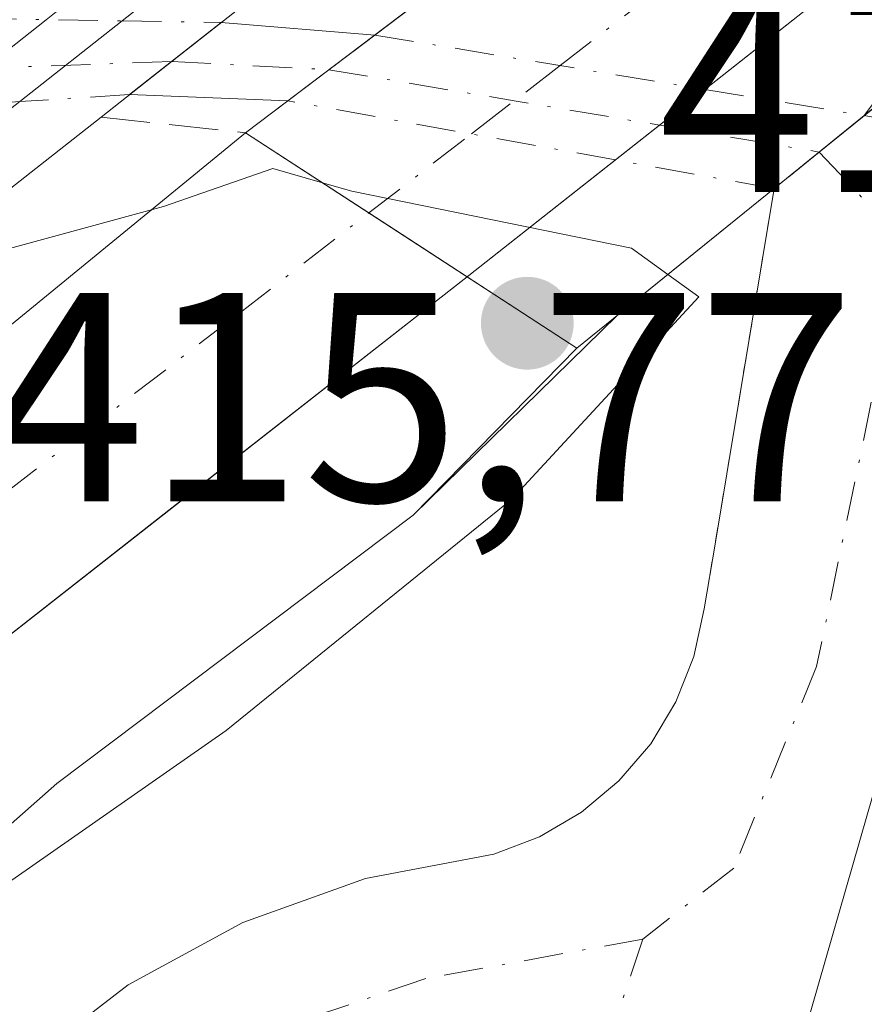
# Model space of a CAD drawing. Units: metres. Extents: x 607304 to 610764, y 4738520 to 4740888.
# Drawn here: x 608280 to 608308, y 4739150 to 4739183 of the extents above; entities that cross this region are included whole.
import ezdxf

# ---------------------------------------------------------------- set-up
doc = ezdxf.new("R2010")
doc.units = ezdxf.units.M
doc.header["$MEASUREMENT"] = 0
for name, pattern in [('DGN Style 2', [1.6480167562047852, 0.988810053722871, -0.6592067024819142]), ('DGN Style 3', [2.307223458686699, 1.648016756204785, -0.6592067024819142]), ('DGN Style 4', [2.6384748266838614, 1.318413404963828, -0.6592067024819142, 0.001648016756204785, -0.6592067024819142]), ('DGN Style 5', [1.1536117293433497, 0.4944050268614355, -0.6592067024819142])]:
    doc.linetypes.add(name, pattern=pattern)
for name, color, linetype, lineweight in [('Alambrada', 7, 'DGN Style 2', 0), ('Camino Cxs', 7, 'Continuous', 0), ('Camino eje', 30, 'DGN Style 4', 13), ('Camino oculto Cxs', 7, 'DGN Style 4', 0), ('Camino oculto eje', 9, 'DGN Style 4', 0), ('Curva de nivel normal', 30, 'Continuous', 0), ('Elemento construido', 1, 'Continuous', 0), ('Explanada Cxs', 7, 'Continuous', 0), ('Matorral CxS', 135, 'Continuous', 0), ('Núcleo urbano CxS', 7, 'Continuous', 0), ('Obra de contención lineal', 1, 'DGN Style 3', 13), ('Puente Cxs', 1, 'Continuous', 13), ('Puente esquema', 1, 'DGN Style 5', 0), ('Punto de cota en terreno', 7, 'Continuous', 0), ('Recinto industrial CxS', 135, 'Continuous', 0), ('Rótulo de punto de cota en terreno', 7, 'Continuous', 0), ('Vía urbana Cxs', 4, 'Continuous', 0), ('Vía urbana eje', 4, 'DGN Style 4', 0), ('Vía urbana eje oculto', 142, 'DGN Style 3', 0)]:
    doc.layers.add(name, color=color, linetype=linetype, lineweight=lineweight)
doc.styles.add('Style-Arial', font='txt')

# ---------------------------------------------------------------- blocks, each defined once
blk = doc.blocks.new('*U16')
at = {"layer": 'Núcleo urbano CxS', "color": 7, "linetype": 'Continuous', "lineweight": 0}
blk.add_polyline3d([(608340.1630999995, 4739205.1985, 412.6855999999971), (608332.7947000006, 4739199.693299999, 413.0491000000038), (608330.4719000002, 4739197.810699999, 413.2379999999976), (608329.9397, 4739197.3795, 413.3521000000038), (608325.3902000004, 4739193.684400001, 413.8380999999936), (608315.6524999999, 4739185.7753, 415.4088000000047), (608314.2947000006, 4739184.794399999, 415.1431000000011), (608313.6171000004, 4739184.3049, 415.1073999999935), (608313.0087000001, 4739183.8663, 415.1306000000041), (608309.1605000002, 4739181.0933, 415.171199999997), (608308.3294000002, 4739179.976600001, 415.0314999999973), (608305.3000999996, 4739177.530099999, 415.3815000000032), (608300.0324999997, 4739173.27, 415.9113999999972), (608293.1656999999, 4739166.5527, 416.1150000000052), (608281.1891000001, 4739157.533100001, 415.860400000005), (608261.8640999999, 4739140.481100001, 414.7223999999987), (608258.7796999998, 4739137.761499999, 414.6555999999982), (608246.8970999997, 4739127.2753, 414.175900000002), (608242.931, 4739120.804199999, 413.7176999999938), (608241.2037000004, 4739117.985900001, 413.5578999999998), (608231.5933999997, 4739108.650400001, 413.3274999999995), (608228.7439000001, 4739105.882300001, 413.3209000000061), (608225.8277000004, 4739103.047700001, 413.2877000000008), (608217.7912999997, 4739095.240700001, 413.1353999999992)], dxfattribs=at)
blk = doc.blocks.new('5PATER')
at = {"layer": 'Matorral CxS', "linetype": 'Continuous', "lineweight": 0}
h = blk.add_hatch(color=51, dxfattribs=at)
edge = h.paths.add_edge_path()
edge.add_ellipse((0, 0), major_axis=(-0.1095731443231308, -0.1110710700762829), ratio=0.9994222409660322, start_angle=0, end_angle=360)
blk = doc.blocks.new('*U184')
at = {"layer": 'Explanada Cxs', "color": 7, "linetype": 'Continuous', "lineweight": 0}
blk.add_polyline3d([(608305.8701, 4739147.600099999, 414.5954999999958), (608314.8501000004, 4739178.780099999, 411.6178000000073), (608336.6001000004, 4739174.7301, 412.8289999999979), (608335.0800999999, 4739170.280099999, 416.9857999999949), (608323.8701, 4739173.6801, 416.8147999999928), (608320.7821000004, 4739163.8466, 417.1713000000018), (608320.7801000001, 4739163.840100001, 417.1667000000016), (608319.1201, 4739164.090100001, 414.8166000000056), (608314.2801000001, 4739150.3301, 412.8258999999962), (608317.0201000003, 4739149.450099999, 413.5016000000033)], dxfattribs=at)

msp = doc.modelspace()

# ---------------------------------------------------------------- linework, layer by layer
at = {"layer": 'Alambrada', "color": 7, "linetype": 'DGN Style 2', "lineweight": 0, "extrusion": (0.1828052501980577, 0.9831379035939465, 0.004701384575377079), "elevation": 4770471.374169731, "flags": 128}
msp.add_lwpolyline([(268298.9707756672, -22013.10791519219), (268292.34122859, -22016.44605208384), (268270.2173734204, -22015.23483869804)], dxfattribs=at)
at = {"layer": 'Camino Cxs', "color": 7, "linetype": 'Continuous', "lineweight": 0, "extrusion": (-0.6179533868181667, 0.7862146651585746, 0.0003346782752683036), "elevation": 3350122.565807218, "flags": 128}
msp.add_lwpolyline([(-3406838.375875426, -705.2219817575877), (-3406835.677798077, -704.4091817120675), (-3406834.456460296, -703.7625816758475)], dxfattribs=at)
at = {"layer": 'Camino Cxs', "color": 7, "linetype": 'Continuous', "lineweight": 0, "extrusion": (-0.03298944612101917, 0.002715754550867957, 0.9994520104146312), "elevation": -6780.820255873617, "flags": 128}
msp.add_lwpolyline([(-4773112.297710192, 217307.2399407817), (-4773112.297710191, 217312.4180257523)], dxfattribs=at)
at = {"layer": 'Camino Cxs', "color": 7, "linetype": 'Continuous', "lineweight": 0, "extrusion": (0.6032999048675541, -0.7975135890448417, 0.001140208584279832), "elevation": -3412579.689306721, "flags": 128}
msp.add_lwpolyline([(3344268.00536812, 4307.087056056863), (3344269.741283051, 4307.111256072594), (3344271.667359995, 4307.218156142082)], dxfattribs=at)
at = {"layer": 'Camino Cxs', "color": 7, "linetype": 'Continuous', "lineweight": 0, "extrusion": (0.2574055692825169, -0.01024085632707051, 0.9662491903044637), "elevation": 108445.6869878567, "flags": 128}
msp.add_lwpolyline([(4759615.829289714, -405146.725452715), (4759615.829289713, -405141.21672098)], dxfattribs=at)
at = {"layer": 'Camino Cxs', "color": 7, "linetype": 'Continuous', "lineweight": 0}
msp.add_polyline3d([(608291.8690999999, 4739182.6829, 416.1627000000008), (608290.3329999996, 4739181.5208, 416.0558000000019), (608288.9486999996, 4739180.4735, 416.0316000000021), (608283.6300999997, 4739180.6851, 417.4507000000012), (608286.7112999996, 4739183.1075, 415.9912999999942)], close=True, dxfattribs=at)
at = {"layer": 'Camino eje', "color": 30, "linetype": 'DGN Style 4', "lineweight": 13, "extrusion": (0.08834903322985589, -0.004631482294852494, 0.9960788109879171), "elevation": 32206.85191380651, "flags": 128}
msp.add_lwpolyline([(4764527.390093628, -357905.6455460113), (4764527.390093628, -357910.9614514628)], dxfattribs=at)
at = {"layer": 'Camino oculto Cxs', "color": 7, "linetype": 'DGN Style 4', "lineweight": 0, "extrusion": (-0.009607967080839186, 0.0001527657197689509, 0.9999538307498045), "elevation": -4703.46196974727, "flags": 128}
msp.add_lwpolyline([(608251.698097076, 4739184.055327788), (608259.3148488253, 4739183.934227785)], dxfattribs=at)
at = {"layer": 'Camino oculto Cxs', "color": 7, "linetype": 'DGN Style 4', "lineweight": 0, "extrusion": (0.2740814152590676, -0.004359917805144402, 0.9616966096052949), "elevation": 146457.6913269943, "flags": 128}
msp.add_lwpolyline([(4748258.633564275, -512304.5700861099), (4748258.633564275, -512308.0284748469)], dxfattribs=at)
at = {"layer": 'Camino oculto Cxs', "color": 7, "linetype": 'DGN Style 4', "lineweight": 0, "extrusion": (-0.6179533868181667, 0.7862146651585746, 0.0003346782752683036), "elevation": 3350122.565807218, "flags": 128}
msp.add_lwpolyline([(-3406838.375875426, -705.2219817575877), (-3406835.677798077, -704.4091817120675), (-3406834.456460296, -703.7625816758475)], dxfattribs=at)
at = {"layer": 'Camino oculto Cxs', "color": 7, "linetype": 'DGN Style 4', "lineweight": 0, "extrusion": (0.6032999048675541, -0.7975135890448417, 0.001140208584279832), "elevation": -3412579.689306721, "flags": 128}
msp.add_lwpolyline([(3344268.00536812, 4307.087056056863), (3344269.741283051, 4307.111256072594), (3344271.667359995, 4307.218156142082)], dxfattribs=at)
at = {"layer": 'Camino oculto Cxs', "color": 7, "linetype": 'DGN Style 4', "lineweight": 0, "extrusion": (-0.04873786779806925, 0.00801370154537558, 0.9987794555506435), "elevation": 8747.20164586317, "flags": 128}
msp.add_lwpolyline([(-4775083.055721267, -168454.654227259), (-4775083.055721268, -168443.3933624128)], dxfattribs=at)
at = {"layer": 'Camino oculto Cxs', "color": 7, "linetype": 'DGN Style 4', "lineweight": 0, "extrusion": (0.1931653256407755, 0.01239499284717969, 0.9810879273145764), "elevation": 176650.9720255452, "flags": 128}
msp.add_lwpolyline([(4690501.802011345, -893213.2972299412), (4690501.802011345, -893209.5232570141)], dxfattribs=at)
at = {"layer": 'Camino oculto Cxs', "color": 7, "linetype": 'DGN Style 4', "lineweight": 0, "extrusion": (0.3045053991218936, -0.05006377230367452, 0.951194028896493), "elevation": -51633.35304217486, "flags": 128}
msp.add_lwpolyline([(4775085.421957857, 160502.6143077055), (4775085.421957857, 160496.9012895535)], dxfattribs=at)
at = {"layer": 'Camino oculto Cxs', "color": 7, "linetype": 'DGN Style 4', "lineweight": 0, "extrusion": (0.06402649338850434, -0.9979481983815152, 3.861942625217667e-05), "elevation": -4690510.542493544, "flags": 128}
msp.add_lwpolyline([(910464.9716444325, 599.3260264278283), (910462.1805179839, 599.4827264279375), (910456.5009609505, 597.9809264268193)], dxfattribs=at)
at = {"layer": 'Camino oculto Cxs', "color": 7, "linetype": 'DGN Style 4', "lineweight": 0, "extrusion": (-0.0708371558395228, 0.01275116391737121, 0.9974063891771096), "elevation": 17755.56057302164, "flags": 128}
msp.add_lwpolyline([(-4771981.034858107, -240257.2147366763), (-4771981.034858107, -240268.4365867109)], dxfattribs=at)
at = {"layer": 'Camino oculto Cxs', "color": 7, "linetype": 'DGN Style 4', "lineweight": 0, "extrusion": (0.01937462113062625, 0.0156460266579385, 0.9996898648610296), "elevation": 86349.90686941087, "flags": 128}
msp.add_lwpolyline([(3304872.254406725, -3449670.871416666), (3304872.254406726, -3449668.923883204)], dxfattribs=at)
at = {"layer": 'Camino oculto Cxs', "color": 7, "linetype": 'DGN Style 4', "lineweight": 0, "extrusion": (0.1394068136745186, 0.1125857748250905, 0.9838141001267223), "elevation": 618774.5139290444, "flags": 128}
msp.add_lwpolyline([(3304760.893257549, -3394926.530586002), (3304760.893257549, -3394924.551704357)], dxfattribs=at)
at = {"layer": 'Camino oculto Cxs', "color": 7, "linetype": 'DGN Style 4', "lineweight": 0, "extrusion": (0.2592353774396737, -0.04666596323709313, 0.9646861183612336), "elevation": -63063.33926229062, "flags": 128}
msp.add_lwpolyline([(4771979.36602858, 232540.572580674), (4771979.36602858, 232546.1925044125)], dxfattribs=at)
at = {"layer": 'Camino oculto Cxs', "color": 7, "linetype": 'DGN Style 4', "lineweight": 0}
for points in [[(608271.4818000002, 4739179.9056, 416.8361000000005), (608261.6683, 4739179.275900001, 416.3053000000073), (608267.0998999998, 4739183.419299999, 415.3423999999941), (608275.7693999996, 4739183.281500001, 416.8660999999993), (608283.3857000005, 4739183.160399999, 416.9392999999982), (608286.7112999996, 4739183.1075, 415.9912999999942), (608283.6300999997, 4739180.6851, 417.4507000000012), (608279.9351000005, 4739180.448000001, 418.1812000000064), (608277.1497, 4739180.269300001, 418.3378999999986)], [(608306.8147, 4739178.7533, 415.0044000000053), (608305.3000999996, 4739177.530099999, 415.3589999999967), (608299.9643999999, 4739178.490599999, 416.8393000000069), (608288.9486999996, 4739180.4735, 416.0316000000021), (608290.3329999996, 4739181.5208, 416.0558000000019), (608291.8690999999, 4739182.6829, 416.1627000000008), (608302.9671999998, 4739180.858100001, 416.7189000000071), (608308.3294000002, 4739179.976600001, 414.9559000000008)]]:
    msp.add_polyline3d(points, close=True, dxfattribs=at)
at = {"layer": 'Camino oculto eje', "color": 9, "linetype": 'DGN Style 4', "lineweight": 0, "extrusion": (0.03634848395893824, -0.9993391754051879, 1.464124541030771e-05), "elevation": -4713939.784698652, "flags": 128}
msp.add_lwpolyline([(780145.1492244881, 485.5440492892309), (780138.881683311, 486.6115492893354), (780124.0594871442, 484.1757492890823)], dxfattribs=at)
at = {"layer": 'Camino oculto eje', "color": 9, "linetype": 'DGN Style 4', "lineweight": 0, "extrusion": (0.165592337225698, 0.9861942896262617, 3.099490601020305e-05), "elevation": 4774481.98408208, "flags": 128}
msp.add_lwpolyline([(184879.6917002791, 268.0711797847361), (184873.3738754325, 268.6147797850017), (184862.9793802336, 267.0197797842344)], dxfattribs=at)
at = {"layer": 'Curva de nivel normal', "color": 30, "linetype": 'Continuous', "lineweight": 0, "elevation": 415, "flags": 128}
for points in [[(608275.7739000004, 4739174.5097), (608275.7784000002, 4739174.509299999), (608275.8799999999, 4739174.5001), (608284.7699999996, 4739176.920100001), (608288.4400000004, 4739178.200099999), (608290.1100000005, 4739177.720100001)], [(608290.1100000005, 4739177.720100001), (608291.0999999996, 4739177.440099999), (608300.5, 4739175.520099999), (608301.7296000002, 4739174.640500001)], [(608301.7296000002, 4739174.640500001), (608302.7699999996, 4739173.890100001), (608296.4800000006, 4739167.090100001), (608286.8799999999, 4739159.3101), (608277.7699999996, 4739152.960100001)]]:
    msp.add_lwpolyline(points, dxfattribs=at)
at = {"layer": 'Elemento construido', "color": 1, "linetype": 'Continuous', "lineweight": 0}
msp.add_polyline3d([(608344.7801000001, 4739214.4301, 415.9103000000032), (608322.9200999998, 4739196.590100001, 416.5676999999997), (608295.0301000001, 4739174.600099999, 417.8221000000049), (608273.5100999996, 4739157.7601, 421.7866000000067), (608250.5100999996, 4739137.2601, 417.3228999999992), (608240.4600999998, 4739127.3301, 416.3497000000062), (608239.7801000001, 4739125.340100001, 415.2866999999969), (608239.4200999998, 4739123.3301, 414.5322000000015), (608239.3701, 4739121.5001, 414.139599999995), (608239.5100999996, 4739120.290100001, 413.9961000000039), (608239.7500999998, 4739119.290100001, 413.8853999999992)], dxfattribs=at)
at = {"layer": 'Explanada Cxs', "color": 7, "linetype": 'Continuous', "lineweight": 0, "extrusion": (0.02529162701568369, 0.08781658466671975, 0.9958155356592768), "elevation": 431973.6622901979, "flags": 128}
msp.add_lwpolyline([(727040.6643465863, -4702591.49900299), (727040.6643465864, -4702624.082733551)], dxfattribs=at)
at = {"layer": 'Núcleo urbano CxS', "color": 7, "linetype": 'Continuous', "lineweight": 0}
for points in [[(608446.1972000003, 4739153.783, 410.9333999999944), (608406.6513999999, 4739164.431100001, 410.9710000000051), (608371.5201000003, 4739170.960100001, 410.6968999999954), (608370.6201, 4739167.850099999, 410.7019), (608340.3000999996, 4739173.7601, 410.7342000000062), (608336.6001000004, 4739174.7301, 410.8383999999933), (608314.8501000004, 4739178.780099999, 411.8573999999935), (608308.3294000002, 4739179.976600001, 415.0314999999973), (608309.1605000002, 4739181.0933, 415.171199999997), (608313.0087000001, 4739183.8663, 415.1306000000041), (608313.6171000004, 4739184.3049, 415.1073999999935), (608314.2947000006, 4739184.794399999, 415.1431000000011), (608315.6524999999, 4739185.7753, 415.4088000000047), (608325.3902000004, 4739193.684400001, 413.8380999999936), (608366.4001000002, 4739187.3201, 410.7771999999969), (608378.8701, 4739184.840100001, 410.5685999999987), (608416.6201, 4739177.370100001, 410.6817000000011), (608419.1402000004, 4739176.597100001, 410.6938999999985), (608451.2100999998, 4739166.7601, 410.8246999999974)], [(608325.3902000004, 4739193.684400001, 413.8380999999936), (608315.6524999999, 4739185.7753, 415.4088000000047), (608314.2947000006, 4739184.794399999, 415.1431000000011), (608313.6171000004, 4739184.3049, 415.1073999999935), (608313.0087000001, 4739183.8663, 415.1306000000041), (608309.1605000002, 4739181.0933, 415.171199999997), (608308.3294000002, 4739179.976600001, 415.0314999999973)], [(608325.3902000004, 4739193.684400001, 413.8380999999936), (608315.6524999999, 4739185.7753, 415.4088000000047), (608314.2947000006, 4739184.794399999, 415.1431000000011), (608313.6171000004, 4739184.3049, 415.1073999999935), (608313.0087000001, 4739183.8663, 415.1306000000041), (608309.1605000002, 4739181.0933, 415.171199999997), (608308.3294000002, 4739179.976600001, 415.0314999999973)], [(608249.7814999997, 4739069.5591, 412.7041000000027), (608229.1322999997, 4739105.2116, 413.3217000000004), (608228.7439000001, 4739105.882300001, 413.3209000000061), (608231.5933999997, 4739108.650400001, 413.3274999999995), (608241.2037000004, 4739117.985900001, 413.5578999999998), (608242.931, 4739120.804199999, 413.7176999999938), (608246.8970999997, 4739127.2753, 414.175900000002), (608258.7796999998, 4739137.761499999, 414.6555999999982), (608261.8640999999, 4739140.481100001, 414.7223999999987), (608281.1891000001, 4739157.533100001, 415.860400000005), (608293.1656999999, 4739166.5527, 416.1150000000052), (608300.0324999997, 4739173.27, 415.9113999999972), (608305.3000999996, 4739177.530099999, 415.3815000000032), (608308.3294000002, 4739179.976600001, 415.0314999999973), (608314.8501000004, 4739178.780099999, 411.8573999999935), (608336.6001000004, 4739174.7301, 410.8383999999933), (608340.3000999996, 4739173.7601, 410.7342000000062), (608370.6201, 4739167.850099999, 410.7019)], [(608308.3294000002, 4739179.976600001, 415.0314999999973), (608305.3000999996, 4739177.530099999, 415.3815000000032), (608300.0324999997, 4739173.27, 415.9113999999972), (608293.1656999999, 4739166.5527, 416.1150000000052), (608281.1891000001, 4739157.533100001, 415.860400000005), (608261.8640999999, 4739140.481100001, 414.7223999999987), (608258.7796999998, 4739137.761499999, 414.6555999999982), (608246.8970999997, 4739127.2753, 414.175900000002), (608242.931, 4739120.804199999, 413.7176999999938), (608241.2037000004, 4739117.985900001, 413.5578999999998), (608231.5933999997, 4739108.650400001, 413.3274999999995), (608228.7439000001, 4739105.882300001, 413.3209000000061)], [(608308.3294000002, 4739179.976600001, 415.0314999999973), (608305.3000999996, 4739177.530099999, 415.3815000000032), (608300.0324999997, 4739173.27, 415.9113999999972), (608293.1656999999, 4739166.5527, 416.1150000000052), (608281.1891000001, 4739157.533100001, 415.860400000005), (608261.8640999999, 4739140.481100001, 414.7223999999987), (608258.7796999998, 4739137.761499999, 414.6555999999982), (608246.8970999997, 4739127.2753, 414.175900000002), (608242.931, 4739120.804199999, 413.7176999999938), (608241.2037000004, 4739117.985900001, 413.5578999999998), (608231.5933999997, 4739108.650400001, 413.3274999999995), (608228.7439000001, 4739105.882300001, 413.3209000000061)], [(608308.3294000002, 4739179.976600001, 415.0314999999973), (608314.8501000004, 4739178.780099999, 411.8573999999935), (608336.6001000004, 4739174.7301, 410.8383999999933), (608340.3000999996, 4739173.7601, 410.7342000000062), (608370.6201, 4739167.850099999, 410.7019), (608371.5201000003, 4739170.960100001, 410.6968999999954), (608406.6513999999, 4739164.431100001, 410.9710000000051), (608446.1972000003, 4739153.783, 410.9333999999944), (608438.7468999998, 4739129.2862, 410.9373999999953), (608439.9581000004, 4739128.9353, 410.9055999999982), (608446.3356999997, 4739123.447100001, 410.8813999999985)], [(608308.3294000002, 4739179.976600001, 415.0314999999973), (608314.8501000004, 4739178.780099999, 411.8573999999935), (608336.6001000004, 4739174.7301, 410.8383999999933), (608340.3000999996, 4739173.7601, 410.7342000000062), (608370.6201, 4739167.850099999, 410.7019), (608371.5201000003, 4739170.960100001, 410.6968999999954), (608406.6513999999, 4739164.431100001, 410.9710000000051), (608446.1972000003, 4739153.783, 410.9333999999944), (608438.7468999998, 4739129.2862, 410.9373999999953), (608439.9581000004, 4739128.9353, 410.9055999999982), (608446.3356999997, 4739123.447100001, 410.8813999999985)]]:
    msp.add_polyline3d(points, dxfattribs=at)
at = {"layer": 'Obra de contención lineal', "color": 1, "linetype": 'DGN Style 3', "lineweight": 13, "extrusion": (0.3933157044792234, -0.04289245330402267, 0.9184024140100975), "elevation": 36356.12975663735, "flags": 128}
msp.add_lwpolyline([(4777192.466742212, -83335.22071109427), (4777192.466742212, -83340.54388281913)], dxfattribs=at)
at = {"layer": 'Puente Cxs', "color": 1, "linetype": 'Continuous', "lineweight": 13, "extrusion": (0.00185270243507956, 0.001496296888666133, 0.9999971642906335), "elevation": 8633.189300279644, "flags": 128}
msp.add_lwpolyline([(608323.5036621956, 4739186.083280918), (608306.5165950094, 4739172.364065561)], dxfattribs=at)
at = {"layer": 'Puente Cxs', "color": 1, "linetype": 'Continuous', "lineweight": 13, "extrusion": (-0.2218058560518173, 0.6116035792802419, 0.7594361224176246), "elevation": 2763896.33005341, "flags": 128}
msp.add_lwpolyline([(-2187588.948452854, -3225703.963603078), (-2187576.867836833, -3225698.723217308), (-2187572.073472589, -3225706.161789125)], dxfattribs=at)
at = {"layer": 'Puente Cxs', "color": 1, "linetype": 'Continuous', "lineweight": 13, "extrusion": (0.08010935521303998, 0.06469730221962809, 0.9946842465289442), "elevation": 355756.09735499, "flags": 128}
msp.add_lwpolyline([(3304747.62820353, -3432484.050871918), (3304747.628203531, -3432480.136218631)], dxfattribs=at)
at = {"layer": 'Puente Cxs', "color": 1, "linetype": 'Continuous', "lineweight": 13, "extrusion": (-0.1625487169957804, 0.1057371205760139, 0.9810186419917408), "elevation": 402639.0014468769, "flags": 128}
msp.add_lwpolyline([(-4304323.013706968, -2034817.844988767), (-4304323.013706968, -2034826.898512632)], dxfattribs=at)
at = {"layer": 'Puente Cxs', "color": 1, "linetype": 'Continuous', "lineweight": 13, "extrusion": (0.003181896250876654, 0.6324123874623054, 0.7746253595903476), "elevation": 2999371.888386764, "flags": 128}
msp.add_lwpolyline([(-584453.3803366988, -3673148.743765464), (-584446.7674388193, -3673141.768342066), (-584443.070525435, -3673144.838768043)], dxfattribs=at)
at = {"layer": 'Puente Cxs', "color": 1, "linetype": 'Continuous', "lineweight": 13}
msp.add_polyline3d([(608365.1601, 4739226.090100001, 413.6460999999982), (608336.2301000003, 4739202.5101, 415.0170999999973), (608305.3000999996, 4739177.530099999, 415.3589999999967), (608298.6601, 4739172.1601, 419.770399999994), (608287.5301000001, 4739179.4001, 416.073000000004), (608321.6300999997, 4739205.200099999, 417.2290000000066), (608318.8101000005, 4739208.340100001, 417.8665000000037), (608284.5900999998, 4739181.440099999, 416.804099999994), (608282.6700999998, 4739179.9301, 418.179099999994), (608272.6700999998, 4739172.0701, 421.5883999999933), (608260.9801000003, 4739178.7501, 417.0175000000018), (608261.1101000002, 4739178.850099999, 416.8769000000029), (608292.1401000004, 4739202.520099999, 415.5651000000071), (608307.0301000001, 4739213.9901, 416.2056000000011), (608325.3901000004, 4739228.140100001, 416.7934999999998), (608400.4700999996, 4739285.290100001, 415.0371000000014), (608414.2401000002, 4739264.880100001, 411.8001999999979), (608400.5701000001, 4739254.5101, 418.4818999999989)], close=True, dxfattribs=at)
msp.add_polyline3d([(608287.5301000001, 4739179.4001, 416.073000000004), (608321.6300999997, 4739205.200099999, 417.2290000000066), (608318.8101000005, 4739208.340100001, 417.8665000000037), (608284.5900999998, 4739181.440099999, 416.804099999994), (608282.6700999998, 4739179.9301, 418.179099999994)], dxfattribs=at)
at = {"layer": 'Puente esquema', "color": 1, "linetype": 'DGN Style 5', "lineweight": 0, "extrusion": (-0.02313484515944985, -0.1391044094206128, 0.9900074455372498), "elevation": -672902.3318889143, "flags": 128}
msp.add_lwpolyline([(-177443.3321776462, 4727108.575869791), (-177443.3321776462, 4727094.107206271)], dxfattribs=at)
at = {"layer": 'Recinto industrial CxS', "color": 135, "linetype": 'Continuous', "lineweight": 0, "extrusion": (0.01937337111542716, 0.01564629622849308, 0.9996898848672793), "elevation": 86350.42402799425, "flags": 128}
msp.add_lwpolyline([(3304734.364043824, -3449801.00819559), (3304734.364043824, -3449802.95579186)], dxfattribs=at)
at = {"layer": 'Recinto industrial CxS', "color": 135, "linetype": 'Continuous', "lineweight": 0, "extrusion": (0.4423399130281839, -0.08116608747491803, 0.8931670994759227), "elevation": -115211.0180613663, "flags": 128}
msp.add_lwpolyline([(4771143.910088386, 229735.1887630005), (4771143.910088386, 229727.7662262134)], dxfattribs=at)
at = {"layer": 'Recinto industrial CxS', "color": 135, "linetype": 'Continuous', "lineweight": 0, "extrusion": (0.1394068136745186, 0.1125857748250905, 0.9838141001267223), "elevation": 618774.5139290444, "flags": 128}
msp.add_lwpolyline([(3304760.893257549, -3394924.551704357), (3304760.893257549, -3394926.530586002)], dxfattribs=at)
at = {"layer": 'Recinto industrial CxS', "color": 135, "linetype": 'Continuous', "lineweight": 0, "extrusion": (0.3568588881762931, 0.2886042514073082, 0.8884589579711644), "elevation": 1585194.965850602, "flags": 128}
msp.add_lwpolyline([(3302403.447007151, -3067746.500705484), (3302403.447007151, -3067756.112518526)], dxfattribs=at)
at = {"layer": 'Recinto industrial CxS', "color": 135, "linetype": 'Continuous', "lineweight": 0}
for points in [[(608211.807, 4739086.466499999, 415.7165999999997), (608223.8201000001, 4739099.590100001, 414.3358000000007), (608232.4261999996, 4739108.6973, 413.9021999999969), (608241.2037000004, 4739117.985900001, 413.8185999999987), (608242.931, 4739120.804199999, 414.9032000000007), (608246.8970999997, 4739127.2753, 417.8715999999986), (608258.7796999998, 4739137.761499999, 416.3592999999965), (608261.8640999999, 4739140.481100001, 418.678700000004), (608281.1891000001, 4739157.533100001, 420.625199999995), (608293.1656999999, 4739166.5527, 422.1717999999965), (608298.6601, 4739172.1601, 419.770399999994), (608305.3000999996, 4739177.530099999, 415.3589999999967), (608308.3294000002, 4739179.976600001, 414.9559000000008), (608314.8501000004, 4739178.780099999, 411.6178000000073), (608336.6001000004, 4739174.7301, 412.8289999999979), (608340.3000999996, 4739173.7601, 411.754700000005), (608370.6201, 4739167.850099999, 410.8276999999944), (608371.5201000003, 4739170.960100001, 410.9823999999935), (608390.8300999999, 4739167.6601, 413.3923999999971), (608406.6513999999, 4739164.431100001, 411.9823000000033), (608446.1972000003, 4739153.783, 411.5105999999942)], [(608240.4983999999, 4739117.239499999, 413.6536000000052), (608241.2037000004, 4739117.985900001, 413.8185999999987), (608242.931, 4739120.804199999, 414.9032000000007), (608246.8970999997, 4739127.2753, 417.8715999999986), (608258.7796999998, 4739137.761499999, 416.3592999999965), (608261.8640999999, 4739140.481100001, 418.678700000004), (608281.1891000001, 4739157.533100001, 420.625199999995), (608293.1656999999, 4739166.5527, 422.1717999999965), (608298.6601, 4739172.1601, 419.770399999994)]]:
    msp.add_polyline3d(points, dxfattribs=at)
at = {"layer": 'Vía urbana Cxs', "color": 4, "linetype": 'Continuous', "lineweight": 0, "extrusion": (-0.6033642967556904, 0.7974656886575175, 2.853948975473229e-05), "elevation": 3412313.997947975, "flags": 128}
msp.add_lwpolyline([(-3344545.522323375, 318.7769997454573), (-3344575.089725578, 319.4291997457198), (-3344582.841774292, 319.8432997458975)], dxfattribs=at)
at = {"layer": 'Vía urbana Cxs', "color": 4, "linetype": 'Continuous', "lineweight": 0, "extrusion": (0.003326718446882334, 0.002622975376218136, 0.999991026432013), "elevation": 14871.12255706276, "flags": 128}
msp.add_lwpolyline([(608309.5034350515, 4739167.054774009), (608298.2147949197, 4739158.154243391)], dxfattribs=at)
at = {"layer": 'Vía urbana Cxs', "color": 4, "linetype": 'Continuous', "lineweight": 0, "extrusion": (0.2140490779188425, 0.168251867341844, 0.9622236233735253), "elevation": 927980.1031001362, "flags": 128}
msp.add_lwpolyline([(3350002.919383989, -3278139.601582983), (3350002.919383989, -3278135.040140245)], dxfattribs=at)
at = {"layer": 'Vía urbana Cxs', "color": 4, "linetype": 'Continuous', "lineweight": 0, "extrusion": (0.6032999048675541, -0.7975135890448417, 0.001140208584279832), "elevation": -3412579.689306721, "flags": 128}
msp.add_lwpolyline([(3344268.00536812, 4307.087056056863), (3344269.741283051, 4307.111256072594), (3344271.667359995, 4307.218156142082)], dxfattribs=at)
at = {"layer": 'Vía urbana Cxs', "color": 4, "linetype": 'Continuous', "lineweight": 0, "extrusion": (-0.619132165073878, 0.785286744605131, 0.0003015267948871775), "elevation": 3344996.100700815, "flags": 128}
msp.add_lwpolyline([(-3411871.717299238, -591.8870800611322), (-3411869.774792495, -591.7538800550806), (-3411867.893444626, -591.7666800556592)], dxfattribs=at)
at = {"layer": 'Vía urbana Cxs', "color": 4, "linetype": 'Continuous', "lineweight": 0, "extrusion": (0.01855333738233493, 0.01403859604743581, 0.999729309109718), "elevation": 78233.14933857482, "flags": 128}
msp.add_lwpolyline([(3412187.87108596, -3343753.696892539), (3412187.87108596, -3343755.476310275)], dxfattribs=at)
at = {"layer": 'Vía urbana Cxs', "color": 4, "linetype": 'Continuous', "lineweight": 0, "extrusion": (0.01937462113062625, 0.0156460266579385, 0.9996898648610296), "elevation": 86349.90686941087, "flags": 128}
msp.add_lwpolyline([(3304872.254406725, -3449670.871416666), (3304872.254406726, -3449668.923883204)], dxfattribs=at)
at = {"layer": 'Vía urbana Cxs', "color": 4, "linetype": 'Continuous', "lineweight": 0, "extrusion": (0.442342077796165, -0.08115970103436936, 0.8931666077160427), "elevation": -115179.4349197448, "flags": 128}
msp.add_lwpolyline([(4771147.72246778, 229671.8389930445), (4771147.722467781, 229664.4164723766)], dxfattribs=at)
at = {"layer": 'Vía urbana Cxs', "color": 4, "linetype": 'Continuous', "lineweight": 0, "extrusion": (0.5452752602826993, 0.8382570546736003, 2.852324078416432e-05), "elevation": 4304334.718682406, "flags": 128}
msp.add_lwpolyline([(2074247.086707724, 295.0550245238306), (2074248.89264833, 294.4333245218739), (2074251.026688669, 293.9733245233954), (2074255.968383411, 293.299424523127)], dxfattribs=at)
msp.add_lwpolyline([(2074247.086707724, 295.0550245238306), (2074248.89264833, 294.4333245218739), (2074251.026688669, 293.9733245233954), (2074255.968383411, 293.299424523127)], dxfattribs=at)
at = {"layer": 'Vía urbana Cxs', "color": 4, "linetype": 'Continuous', "lineweight": 0, "extrusion": (0.1394068136745186, 0.1125857748250905, 0.9838141001267223), "elevation": 618774.5139290444, "flags": 128}
msp.add_lwpolyline([(3304760.893257549, -3394926.530586002), (3304760.893257549, -3394924.551704357)], dxfattribs=at)
at = {"layer": 'Vía urbana Cxs', "color": 4, "linetype": 'Continuous', "lineweight": 0, "extrusion": (0.02529162701568369, 0.08781658466671975, 0.9958155356592768), "elevation": 431973.6622901979, "flags": 128}
msp.add_lwpolyline([(727040.6643465864, -4702624.082733551), (727040.6643465863, -4702591.49900299)], dxfattribs=at)
at = {"layer": 'Vía urbana Cxs', "color": 4, "linetype": 'Continuous', "lineweight": 0, "extrusion": (0.1213469757939281, 0.09567728134578894, 0.9879882435029006), "elevation": 527658.9071763717, "flags": 128}
msp.add_lwpolyline([(3344901.517747106, -3370912.591637504), (3344901.517747106, -3370906.231668748)], dxfattribs=at)
at = {"layer": 'Vía urbana Cxs', "color": 4, "linetype": 'Continuous', "lineweight": 0, "extrusion": (-0.9864509498425875, 0.1640564632460317, 2.053924056146691e-05), "elevation": 177429.371736503, "flags": 128}
msp.add_lwpolyline([(-4774748.269070543, 409.6744355376502), (-4774750.469896344, 411.6636355380662), (-4774762.593155155, 411.7147355380739)], dxfattribs=at)
at = {"layer": 'Vía urbana Cxs', "color": 4, "linetype": 'Continuous', "lineweight": 0, "extrusion": (0.0730637753197786, 0.05722663549116212, 0.9956840849016232), "elevation": 316067.3675915512, "flags": 128}
msp.add_lwpolyline([(3355890.787127021, -3386428.40651805), (3355890.787127021, -3386428.336480489)], dxfattribs=at)
at = {"layer": 'Vía urbana Cxs', "color": 4, "linetype": 'Continuous', "lineweight": 0}
for points in [[(608279.9351000005, 4739180.448000001, 418.1812000000064), (608270.7050999999, 4739173.1929, 419.5868000000046), (608268.1518999999, 4739174.651900001, 417.0967999999993), (608266.2369999997, 4739175.746200001, 416.7489999999962), (608266.7500999998, 4739176.1801, 416.6815000000061), (608271.4818000002, 4739179.9056, 416.8361000000005), (608273.3446000004, 4739181.372300001, 417.0002999999998), (608275.7693999996, 4739183.281500001, 416.8660999999993), (608296.8000999996, 4739199.840100001, 417.1119999999937), (608329.5000999998, 4739225.110099999, 419.1839999999939), (608340.1476999996, 4739233.388300001, 416.1156000000047), (608343.2714000001, 4739235.8169, 415.6891999999934), (608362.4401000004, 4739250.720100001, 413.2039999999979), (608378.8701, 4739263.0701, 419.3179999999993), (608395.3901000004, 4739275.5001, 416.0834999999934), (608397.4310999997, 4739276.995300001, 415.886599999998), (608403.2100000001, 4739281.2291, 416.9214999999967), (608405.0061999997, 4739278.5667, 413.539499999999), (608406.0537, 4739277.0141, 412.0611999999965), (608388.4101999998, 4739263.884299999, 412.5353999999934), (608364.3329999996, 4739245.760299999, 414.0749000000069), (608342.6371999999, 4739229.6207, 416.1919000000053), (608312.8715000004, 4739206.337300001, 417.0868999999948), (608283.3857000005, 4739183.160399999, 416.9392999999982)], [(608295.0301000001, 4739174.600099999, 417.8221000000049), (608294.9752000002, 4739174.5571, 417.8285999999935), (608293.4614000004, 4739175.5419, 417.2069000000047), (608291.6725000005, 4739176.705499999, 416.7468999999983), (608287.5301000001, 4739179.4001, 416.073000000004), (608288.9486999996, 4739180.4735, 416.0316000000021), (608290.3329999996, 4739181.5208, 416.0558000000019), (608291.8690999999, 4739182.6829, 416.1627000000008), (608315.4480999997, 4739200.522800001, 416.8148999999976), (608321.6300999997, 4739205.200099999, 417.2290000000066), (608357.1892999997, 4739234.647800001, 415.4012999999977), (608407.5515000002, 4739274.7938, 411.0164999999979), (608409.7923999997, 4739271.4726, 411.4113999999972), (608411.8147999998, 4739268.475000001, 413.3589999999967), (608394.0301000001, 4739255.190099999, 417.3227999999945), (608378.8701, 4739242.850099999, 414.4324000000051), (608373.4418000003, 4739238.436600001, 415.1034999999974), (608367.5301000001, 4739233.630100001, 413.6570999999968), (608344.7801000001, 4739214.4301, 415.9103000000032), (608323.9916000003, 4739197.464500001, 416.6768000000012), (608314.2556999996, 4739189.7586, 416.6579999999958), (608302.9671999998, 4739180.858100001, 416.7189000000071), (608301.4418000003, 4739179.655400001, 416.8521000000038), (608299.9643999999, 4739178.490599999, 416.8393000000069)]]:
    msp.add_polyline3d(points, close=True, dxfattribs=at)
for points in [[(608406.0537, 4739277.0141, 412.0611999999965), (608388.4101999998, 4739263.884299999, 412.5353999999934), (608364.3329999996, 4739245.760299999, 414.0749000000069), (608342.6371999999, 4739229.6207, 416.1919000000053), (608312.8715000004, 4739206.337300001, 417.0868999999948), (608283.3858000003, 4739183.160399999, 416.9392999999982)], [(608280.1045000004, 4739148.0889, 416.3910000000033), (608283.5811000001, 4739150.763900001, 417.8019000000059), (608287.4315, 4739152.8654, 416.2676000000066), (608291.5619999999, 4739154.3422, 414.6751999999979), (608295.8720000006, 4739155.158299999, 412.678700000004), (608297.4045000002, 4739155.7435, 411.8006000000024), (608298.8196999999, 4739156.573100001, 411.7085999999982), (608300.0788000004, 4739157.624600001, 411.7309999999998), (608301.1475999998, 4739158.869000001, 412.1972999999998), (608301.9967999998, 4739160.272600001, 412.3019000000059), (608302.6031, 4739161.796800001, 412.272299999997), (608302.9501, 4739163.4001, 413.3187000000034), (608303.3112000005, 4739165.5711, 415.3078999999998), (608305.3000999996, 4739177.530099999, 415.3589999999967), (608306.8147, 4739178.7533, 415.0044000000053), (608308.3294000002, 4739179.976600001, 414.9559000000008), (608314.8501000004, 4739178.780099999, 411.6178000000073), (608305.8701, 4739147.600099999, 414.5954999999958)], [(608071.8201000001, 4738986.210100001, 416.6774000000005), (608073.1584999999, 4738988.055600001, 416.6821999999956), (608075.6721000001, 4738992.0244, 416.6376000000019), (608078.4501999998, 4738995.9932, 416.5225999999966), (608085.5938999997, 4739002.210899999, 416.3874000000069), (608097.8970999997, 4739010.942100001, 416.4804000000004), (608109.2742, 4739018.2182, 415.4796999999962), (608126.0752999998, 4739029.8599, 415.028999999995), (608143.1409, 4739041.104699999, 414.6152000000002), (608155.9732999997, 4739050.232799999, 414.1935999999987), (608165.8952000003, 4739058.170399999, 413.9787999999971), (608178.5952000003, 4739069.150599999, 413.5479999999953), (608189.7077000003, 4739079.733899999, 413.4505000000063), (608199.7619000003, 4739090.978800001, 413.3209000000061), (608222.1191999996, 4739116.2465, 413.6201000000001), (608245.7994999997, 4739142.7049, 415.2002000000066), (608251.0911999998, 4739147.8643, 415.4639000000025), (608271.4641000004, 4739166.252900001, 418.1293000000005), (608287.5301000001, 4739179.4001, 416.073000000004)], [(608199.7619000003, 4739090.978800001, 413.3209000000061), (608222.1191999996, 4739116.2465, 413.6201000000001), (608245.7994999997, 4739142.7049, 415.2002000000066), (608251.0911999998, 4739147.8643, 415.4639000000025), (608271.4641000004, 4739166.252900001, 418.1293000000005), (608287.5301000001, 4739179.4001, 416.073000000004), (608291.6725000005, 4739176.705499999, 416.7468999999983), (608293.4614000004, 4739175.5419, 417.2069000000047), (608294.9752000002, 4739174.5571, 417.8285999999935), (608287.7747999998, 4739168.922599999, 420.8868999999977), (608285.7807999998, 4739167.362299999, 422.1211000000039), (608273.5100999996, 4739157.7601, 421.7866000000067), (608250.5100999996, 4739137.2601, 417.3228999999992), (608240.4600999998, 4739127.3301, 416.3497000000062), (608231.8783, 4739117.431399999, 413.4839000000065), (608220.3901000004, 4739104.1801, 414.7712999999931), (608205.4200999998, 4739087.090100001, 416.0175000000018)], [(608294.9752000002, 4739174.5571, 417.8285999999935), (608287.7747999998, 4739168.922599999, 420.8868999999977), (608285.7807999998, 4739167.362299999, 422.1211000000039), (608273.5100999996, 4739157.7601, 421.7866000000067), (608250.5100999996, 4739137.2601, 417.3228999999992), (608240.4600999998, 4739127.3301, 416.3497000000062)], [(608277.0865000002, 4739144.9056, 415.6986999999936), (608280.1045000004, 4739148.0889, 416.3910000000033), (608283.5811000001, 4739150.763900001, 417.8019000000059), (608287.4315, 4739152.8654, 416.2676000000066), (608291.5619999999, 4739154.3422, 414.6751999999979), (608295.8720000006, 4739155.158299999, 412.678700000004), (608297.4045000002, 4739155.7435, 411.8006000000024), (608298.8196999999, 4739156.573100001, 411.7085999999982), (608300.0788000004, 4739157.624600001, 411.7309999999998), (608301.1475999998, 4739158.869000001, 412.1972999999998), (608301.9967999998, 4739160.272600001, 412.3019000000059), (608302.6031, 4739161.796800001, 412.272299999997), (608302.9501, 4739163.4001, 413.3187000000034)]]:
    msp.add_polyline3d(points, dxfattribs=at)
at = {"layer": 'Vía urbana eje', "color": 4, "linetype": 'DGN Style 4', "lineweight": 0, "extrusion": (0.03343454753638093, 0.02575796146321007, 0.9991089322252591), "elevation": 142825.863338065, "flags": 128}
msp.add_lwpolyline([(3383027.799268121, -3371133.112264402), (3383027.799268121, -3371137.469470778)], dxfattribs=at)
at = {"layer": 'Vía urbana eje', "color": 4, "linetype": 'DGN Style 4', "lineweight": 0, "extrusion": (0.9443390043832846, -0.3038566852928327, 0.1260752140717575), "elevation": -865529.0506298018, "flags": 128}
msp.add_lwpolyline([(4697686.980484775, 110413.694036817), (4697666.820827359, 110415.5294824147), (4697626.85653193, 110414.0638879757)], dxfattribs=at)
at = {"layer": 'Vía urbana eje', "color": 4, "linetype": 'DGN Style 4', "lineweight": 0}
for points in [[(608334.3701, 4739225.860099999, 418.9495000000024), (608330.6001000004, 4739222.860099999, 417.8656999999948), (608326.8501000004, 4739219.880100001, 418.1757999999973), (608319.3201000001, 4739213.890100001, 419.0739999999932), (608315.5701000001, 4739210.890100001, 417.6824000000051), (608311.8000999996, 4739207.890100001, 417.2596000000049), (608308.0500999996, 4739204.9001, 417.0592000000034), (608304.2801000001, 4739201.9001, 417.0581999999995), (608300.5301000001, 4739198.9001, 416.8608999999997), (608296.7801000001, 4739195.9101, 417.1085000000021), (608293.0100999996, 4739192.9101, 417.1177000000025), (608285.5000999998, 4739186.920100001, 417.3580999999977), (608280.8283000002, 4739183.201099999, 417.1362999999984)], [(608298.0994999995, 4739181.658500001, 416.6410999999935), (608303.0100999996, 4739185.440099999, 416.6781000000047), (608306.9401000004, 4739188.4801, 416.6356999999989), (608314.8000999996, 4739194.520099999, 416.7682999999961), (608318.7100999998, 4739197.5601, 416.6379000000015), (608326.5701000001, 4739203.600099999, 416.7838999999949), (608330.5000999998, 4739206.630100001, 416.642200000002), (608334.4200999998, 4739209.6601, 416.5687000000034), (608338.3501000004, 4739212.6801, 416.2646999999997), (608342.2600999996, 4739215.710100001, 416.2375000000029)], [(608306.8147, 4739178.7533, 415.0044000000053), (608309.6725000005, 4739175.7051, 412.3138000000035), (608306.7260999996, 4739161.459899999, 411.0246999999945), (608303.9391000001, 4739154.6917, 410.9168999999966), (608300.8869000003, 4739152.3029, 410.9081000000006)], [(608229.7651000004, 4739119.2851, 413.6101000000053), (608231.3201000001, 4739121.1801, 413.6735000000044), (608234.4200999998, 4739124.970100001, 413.9854999999953), (608237.5301000001, 4739128.7501, 414.4902000000002), (608241.0301000001, 4739131.960100001, 414.8953000000038), (608244.5301000001, 4739135.1801, 415.0537999999942), (608248.0301000001, 4739138.390100001, 416.0770000000048), (608255.0100999996, 4739144.8101, 415.9103999999934), (608258.5100999996, 4739148.020099999, 417.3375999999989), (608262.0000999998, 4739151.2401, 418.510500000004), (608265.5000999998, 4739154.440099999, 417.0524000000005), (608268.9801000003, 4739157.6601, 418.3588000000018), (608272.4801000003, 4739160.860099999, 419.1012000000046), (608279.4600999998, 4739167.300100001, 420.3744000000006), (608287.3201000001, 4739173.340100001, 418.0139000000054), (608291.6725000005, 4739176.705499999, 416.7468999999983)], [(608300.8869000003, 4739152.3029, 410.9081000000006), (608293.5877, 4739150.9757, 411.1049000000057), (608285.3596999999, 4739148.1887, 413.5072999999975), (608278.1933000004, 4739143.1457, 413.1382000000012), (608273.0175000001, 4739133.059699999, 412.7771000000066), (608266.3819000004, 4739119.655900001, 412.4125000000058), (608261.4716999996, 4739112.224099999, 415.1254999999946), (608254.6875, 4739108.409700001, 413.8304999999964)]]:
    msp.add_polyline3d(points, dxfattribs=at)
at = {"layer": 'Vía urbana eje oculto', "color": 142, "linetype": 'DGN Style 3', "lineweight": 0, "extrusion": (0.6232901297583568, -0.781990657135064, 0.000162170532672179), "elevation": -3326861.4816638, "flags": 128}
msp.add_lwpolyline([(3429556.082104652, 956.655211187644), (3429553.465252736, 957.1125111936518), (3429551.378111757, 957.8568112034449)], dxfattribs=at)
at = {"layer": 'Vía urbana eje oculto', "color": 142, "linetype": 'DGN Style 3', "lineweight": 0, "extrusion": (-0.6107411498971215, 0.7916959598012782, 0.01458612548537061), "elevation": 3380484.368209274, "flags": 128}
msp.add_lwpolyline([(-3376355.830535302, -48896.80799430422), (-3376357.652095985, -48896.77159043145), (-3376359.59130646, -48896.72988599481)], dxfattribs=at)

# ---------------------------------------------------------------- block references
at = {"layer": 'Explanada Cxs', "color": 7, "linetype": 'Continuous', "lineweight": 0}
msp.add_blockref('*U184', (0, 0), dxfattribs=at)
at = {"layer": 'Núcleo urbano CxS', "color": 7, "linetype": 'Continuous', "lineweight": 0}
msp.add_blockref('*U16', (0, 0), dxfattribs=at)
at = {"layer": 'Punto de cota en terreno', "color": 7, "linetype": 'Continuous', "lineweight": 0, "xscale": 10, "yscale": 10, "zscale": 10}
msp.add_blockref('5PATER', (608297, 4739173, 416.3800000000047), dxfattribs=at)

# ---------------------------------------------------------------- texts
at = {"layer": 'Rótulo de punto de cota en terreno', "color": 7, "linetype": 'Continuous', "lineweight": 0, "style": 'Style-Arial'}
for s, p in [('416,38', (608301.4096999997, 4739177.409700001)), ('415,77', (608278.8578000005, 4739167.0178))]:
    msp.add_text(s, height=7.000000000000002, dxfattribs=at).set_placement(p)

doc.saveas('drawing.dxf')
